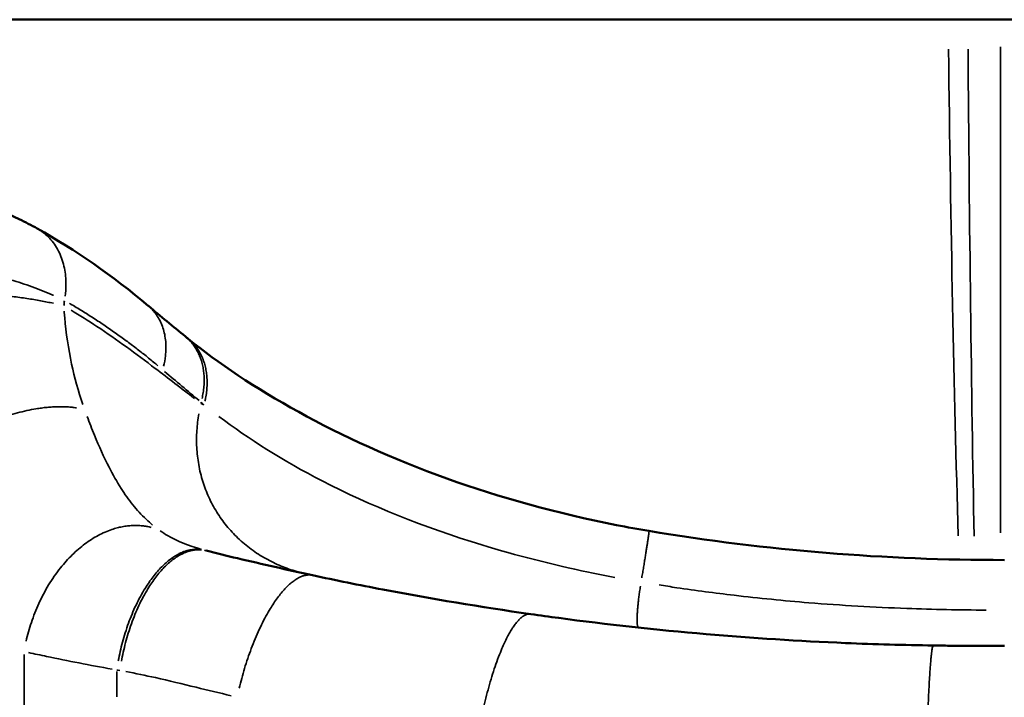
# Model space of a CAD drawing. Units: millimetres. Extents: x -425 to 8153, y 6 to 6154.
# Drawn here: x 2501 to 2645, y 533 to 632 of the extents above; entities that cross this region are included whole.
import ezdxf

# ---------------------------------------------------------------- set-up
doc = ezdxf.new("R2010")
doc.units = ezdxf.units.MM
doc.header["$MEASUREMENT"] = 0
doc.layers.add('Visible (ISO)', color=7, linetype='Continuous', lineweight=50)
doc.layers.add('Visible Narrow (ISO)', color=7, linetype='Continuous', lineweight=35)

msp = doc.modelspace()

# ---------------------------------------------------------------- linework, layer by layer
at = {"layer": 'Visible (ISO)'}
for p, q in [((156.94, 632.32), (3535.02, 632.32)), ((2503.66, 601.69), (2503.66, 601.69))]:
    msp.add_line(p, q, dxfattribs=at)
for points, knots in [([(2457.68, 606.2), (2462.9, 607.52), (2468.33, 608.29), (2478.63, 608.59), (2483.63, 608.16), (2492.89, 606.31), (2497.24, 604.86), (2501.92, 602.63), (2502.81, 602.17), (2503.66, 601.69)], [0, 0, 0, 0, 1.615103, 1.615103, 3.188769, 3.188769, 4.805451, 4.805451, 5.200373, 5.200373, 5.200373, 5.200373]), ([(2525.8, 585.5), (2530.14, 581.99), (2535.64, 578.27), (2548.36, 571.26), (2555.75, 567.88), (2571.48, 562.23), (2579.97, 559.87), (2590.15, 557.88), (2591.75, 557.59), (2593.34, 557.33)], [0, 0, 0, 0, 2.694524, 2.694524, 5.398118, 5.398118, 8.033166, 8.033166, 8.518401, 8.518401, 8.518401, 8.518401]), ([(2544.02, 550.82), (2542.16, 551.22), (2540.31, 551.63), (2536.64, 552.46), (2534.82, 552.88), (2531.47, 553.68), (2529.93, 554.06), (2528.43, 554.44)], [-14.576487, -14.576487, -14.576487, -14.576487, -13.942663, -13.942663, -13.308805, -13.308805, -12.753969, -12.753969, -12.753969, -12.753969]), ([(2576, 545.13), (2568.67, 546.17), (2561.43, 547.38), (2550.86, 549.39), (2547.42, 550.09), (2544.02, 550.82)], [-18.129735, -18.129735, -18.129735, -18.129735, -15.740077, -15.740077, -14.576487, -14.576487, -14.576487, -14.576487]), ([(2635.03, 540.52), (2630.73, 540.58), (2626.44, 540.7), (2615.31, 541.17), (2608.48, 541.61), (2594.44, 542.82), (2587.23, 543.61), (2578.74, 544.74), (2577.37, 544.93), (2576, 545.13)], [-24.378728, -24.378728, -24.378728, -24.378728, -23.033893, -23.033893, -20.881841, -20.881841, -18.574646, -18.574646, -18.129735, -18.129735, -18.129735, -18.129735]), ([(2645.44, 540.48), (2645.14, 540.48), (2644.84, 540.48), (2644.02, 540.47), (2643.49, 540.47), (2642, 540.47), (2641.04, 540.47), (2640.07, 540.47), (2639.18, 540.48), (2638.28, 540.48), (2636.6, 540.5), (2635.81, 540.51), (2635.03, 540.52)], [-25.465165, -25.465165, -25.465165, -25.465165, -25.371422, -25.371422, -25.207147, -25.207147, -24.905112, -24.905112, -24.905112, -24.625085, -24.625085, -24.378728, -24.378728, -24.378728, -24.378728])]:
    msp.add_open_spline(points, degree=3, knots=knots, dxfattribs=at)
for points in [[(2503.66, 601.69), (2509.27, 598.54), (2514.72, 594.76), (2519.93, 590.36)], [(2519.96, 590.34), (2521.76, 588.82), (2523.57, 587.32), (2525.38, 585.84)], [(2525.38, 585.84), (2525.52, 585.72), (2525.66, 585.61), (2525.8, 585.5)], [(2593.34, 557.33), (2610.53, 554.45), (2628.02, 553.05), (2645.44, 553.06)]]:
    msp.add_open_spline(points, degree=3, dxfattribs=at)
at = {"layer": 'Visible Narrow (ISO)'}
for p, q in [((2644.87, 628.35), (2644.87, 557.03)), ((2527.69, 576.19), (2527.69, 576.03)), ((2501.73, 531.32), (2501.73, 539.18))]:
    msp.add_line(p, q, dxfattribs=at)
for major_axis, ratio, start_param, end_param in [((0, -218.47), 0.036618, 5.023377, 5.397401), ((0, -218.36), 0.022898, 5.023552, 5.398029)]:
    msp.add_ellipse((2644.87, 694.83), major_axis=major_axis, ratio=ratio, start_param=start_param, end_param=end_param, dxfattribs=at)
for points, knots in [([(2507.74, 591.74), (2507.82, 592.31), (2507.93, 593.69), (2507.73, 595.91), (2506.99, 598.18), (2505.77, 600.09), (2504.69, 601.03), (2504.13, 601.4)], [0.0372457, 0.0372457, 0.0372457, 0.0372457, 0.1428571, 0.2857143, 0.4285714, 0.5714286, 0.7076689, 0.7076689, 0.7076689, 0.7076689]), ([(2463.33, 595.13), (2464.57, 595.37), (2467.08, 595.81), (2470.85, 596.3), (2474.63, 596.62), (2478.37, 596.79), (2482.08, 596.78), (2485.75, 596.61), (2489.39, 596.27), (2492.96, 595.75), (2495.72, 595.2), (2497.97, 594.66), (2500.2, 594.06), (2502.99, 593.15), (2505, 592.35), (2505.99, 591.91), (2506.04, 591.89)], [35.644229, 35.644229, 35.644229, 35.644229, 35.946105, 36.253099, 36.558546, 36.867101, 37.17904, 37.49621, 37.821906, 38.158205, 38.504427, 38.641151, 38.860206, 39.22483, 39.597077, 39.619575, 39.619575, 39.619575, 39.619575]), ([(2508.38, 590.71), (2508.51, 590.64), (2508.91, 590.4), (2509.61, 589.99), (2510.46, 589.47), (2511.3, 588.94), (2512.15, 588.39), (2512.99, 587.84), (2513.83, 587.27), (2514.66, 586.7), (2515.49, 586.11), (2516.29, 585.53), (2517.06, 584.96), (2517.79, 584.41), (2518.52, 583.85), (2519.25, 583.28), (2519.98, 582.69), (2520.69, 582.11), (2521.15, 581.73), (2521.36, 581.55)], [39.975823, 39.975823, 39.975823, 39.975823, 40.044623, 40.201171, 40.357696, 40.514189, 40.670643, 40.82705, 40.983405, 41.139697, 41.295927, 41.452078, 41.590389, 41.728663, 41.866978, 42.00682, 42.147428, 42.289456, 42.412954, 42.412954, 42.412954, 42.412954]), ([(2510.34, 575.87), (2509.67, 577.84), (2509.14, 579.81), (2508.23, 584.06), (2507.89, 586.33), (2507.67, 588.94), (2507.64, 589.25), (2507.62, 589.56)], [-5.852656, -5.852656, -5.852656, -5.852656, -4.352231, -4.352231, -2.661761, -2.661761, -2.431635, -2.431635, -2.431635, -2.431635]), ([(2526.7, 576.77), (2524.79, 578.23), (2522.88, 579.71), (2518.16, 583.29), (2515.33, 585.38), (2512.42, 587.31), (2511.17, 588.14), (2509.9, 588.95), (2508.62, 589.72)], [-6.196236, -6.196236, -6.196236, -6.196236, -5.044269, -5.044269, -3.362846, -3.362846, -3.362846, -2.637303, -2.637303, -2.637303, -2.637303]), ([(2522.19, 581.47), (2522.32, 581.98), (2522.47, 582.84), (2522.57, 584.42), (2522.45, 585.81), (2522.02, 587.43), (2521.37, 588.81), (2520.64, 589.69), (2520.28, 590.05)], [-0.9636924, -0.9636924, -0.9636924, -0.9636924, -0.8571429, -0.7857143, -0.6428571, -0.5714286, -0.4285714, -0.3101556, -0.3101556, -0.3101556, -0.3101556]), ([(2522.34, 580.71), (2523.18, 579.99), (2524.02, 579.28), (2525.71, 577.85), (2526.56, 577.14), (2527.41, 576.44)], [42.6027526, 42.6027526, 42.6027526, 42.6027526, 43.0923638, 43.0923638, 43.5820048, 43.5820048, 43.5820048, 43.5820048]), ([(2520.58, 558.19), (2520.25, 558.46), (2519.94, 558.74), (2518.93, 559.69), (2518.28, 560.4), (2517.06, 561.92), (2516.49, 562.73), (2515.32, 564.56), (2514.74, 565.6), (2513.42, 568.18), (2512.72, 569.75), (2511.68, 572.26), (2511.32, 573.19), (2510.98, 574.12)], [-10.956306, -10.956306, -10.956306, -10.956306, -10.647044, -10.647044, -9.931456, -9.931456, -9.185661, -9.185661, -8.290439, -8.290439, -7.019251, -7.019251, -6.301323, -6.301323, -6.301323, -6.301323]), ([(2530.29, 574.11), (2534.62, 570.85), (2539.71, 567.62), (2552.42, 561.06), (2560.36, 557.86), (2573.89, 553.73), (2579.13, 552.39), (2585.74, 551.01), (2587.04, 550.75), (2588.33, 550.51)], [44.184211, 44.184211, 44.184211, 44.184211, 46.809001, 46.809001, 50.025057, 50.025057, 51.940882, 51.940882, 52.403662, 52.403662, 52.403662, 52.403662]), ([(2527.75, 554.62), (2525.85, 555.15), (2524.16, 555.85), (2522.38, 556.88), (2522.01, 557.11), (2521.67, 557.35)], [-12.631097, -12.631097, -12.631097, -12.631097, -11.586572, -11.586572, -11.289453, -11.289453, -11.289453, -11.289453]), ([(2594.81, 549.4), (2595.67, 549.27), (2596.54, 549.13), (2600.2, 548.59), (2603, 548.22), (2609.45, 547.46), (2613.11, 547.09), (2621.55, 546.41), (2626.33, 546.13), (2635, 545.81), (2638.87, 545.73), (2642.76, 545.72)], [53.133739, 53.133739, 53.133739, 53.133739, 53.403184, 53.403184, 54.271802, 54.271802, 55.401006, 55.401006, 56.868971, 56.868971, 58.05568, 58.05568, 58.05568, 58.05568]), ([(2502.39, 539.48), (2503.27, 539.29), (2504.15, 539.11), (2508.18, 538.27), (2511.38, 537.63), (2514.63, 537.05)], [11.289454, 11.289454, 11.289454, 11.289454, 11.586572, 11.586572, 12.631133, 12.631133, 12.631133, 12.631133]), ([(2516.63, 536.7), (2518.08, 536.43), (2519.53, 536.13), (2522.97, 535.36), (2524.95, 534.88), (2528.66, 533.97), (2530.37, 533.56), (2532.1, 533.15)], [12.845097, 12.845097, 12.845097, 12.845097, 13.308805, 13.308805, 13.942663, 13.942663, 14.485398, 14.485398, 14.485398, 14.485398])]:
    msp.add_open_spline(points, degree=3, knots=knots, dxfattribs=at)
for points, weights in [([(2506.03, 590.71), (2495.7, 593), (2480.61, 593), (2463.78, 590.71)], [0.98838229153, 0.922344790755, 0.922344790755, 0.98838229153]), ([(2527.82, 576.73), (2528.64, 580.27), (2527.94, 583.45), (2525.74, 585.52)], [0.983555136826, 0.888605215086, 0.860601924811, 0.899545265999]), ([(2528.24, 576.34), (2529.08, 579.92), (2528.38, 583.12), (2526.16, 585.18)], [0.983375325635, 0.887403240999, 0.859398464389, 0.899360995804]), ([(2509.42, 575.37), (2501.1, 576.69), (2489.38, 571.36), (2478.14, 561.15)], [0.980902657941, 0.872349345183, 0.872349345183, 0.980902657941]), ([(2541.71, 551.37), (2531.01, 554.47), (2525.4, 563.51), (2527.36, 574.49)], [0.974752969087, 0.831243530214, 0.831243530214, 0.974752969087]), ([(2520.39, 557.85), (2512.37, 559.83), (2504.67, 552.82), (2502.03, 541.14)], [0.965120143232, 0.766855694235, 0.766855694235, 0.965120143232]), ([(2592.28, 550.44), (2592.97, 554.5), (2593.36, 557.03), (2593.35, 557.3)], [0.98283573881, 0.88420841599, 0.864029490904, 0.922298963554]), ([(2527.48, 554.62), (2522.33, 555.11), (2517.44, 548.42), (2515.55, 538.28)], [0.968214003889, 0.787535710209, 0.787535710209, 0.968214003889]), ([(2527.76, 554.55), (2522.68, 555.02), (2517.86, 548.32), (2516, 538.2)], [0.968252905603, 0.787795737454, 0.787795737454, 0.968252905603]), ([(2543.53, 550.87), (2539.82, 550.89), (2535.65, 544.14), (2533.27, 534.27)], [0.969306020425, 0.794834978632, 0.794834978632, 0.969306020425]), ([(2591.79, 543.17), (2591.45, 543.41), (2591.53, 545.54), (2592.08, 549.23)], [0.980080249711, 0.864878247879, 0.827373244216, 0.867565238723]), ([(2575.65, 545.13), (2573.02, 544.74), (2570.08, 537.7), (2568.36, 527.61)], [0.970865027143, 0.805255707743, 0.805255707743, 0.970865027143]), ([(2634.97, 540.47), (2634.58, 539.73), (2634.18, 532.37), (2633.96, 521.98)], [0.9721549318, 0.813877702034, 0.813877702034, 0.9721549318])]:
    msp.add_rational_spline(points, weights, degree=3, dxfattribs=at)
for points in [[(2507.58, 590.38), (2507.6, 590.62), (2507.62, 590.86), (2507.64, 591.1)], [(2527.71, 576.18), (2527.83, 576.07), (2527.96, 575.95), (2528.08, 575.83)], [(2528.08, 575.82), (2527.96, 575.88), (2527.83, 575.95), (2527.71, 576.01)], [(2528.41, 554.44), (2528.33, 554.46), (2528.25, 554.48), (2528.17, 554.5)], [(2515.35, 536.92), (2515.48, 536.9), (2515.62, 536.88), (2515.76, 536.85)], [(2515.33, 536.72), (2515.33, 535.48), (2515.33, 534.24), (2515.33, 533.01)]]:
    msp.add_open_spline(points, degree=3, dxfattribs=at)

doc.saveas('drawing.dxf')
